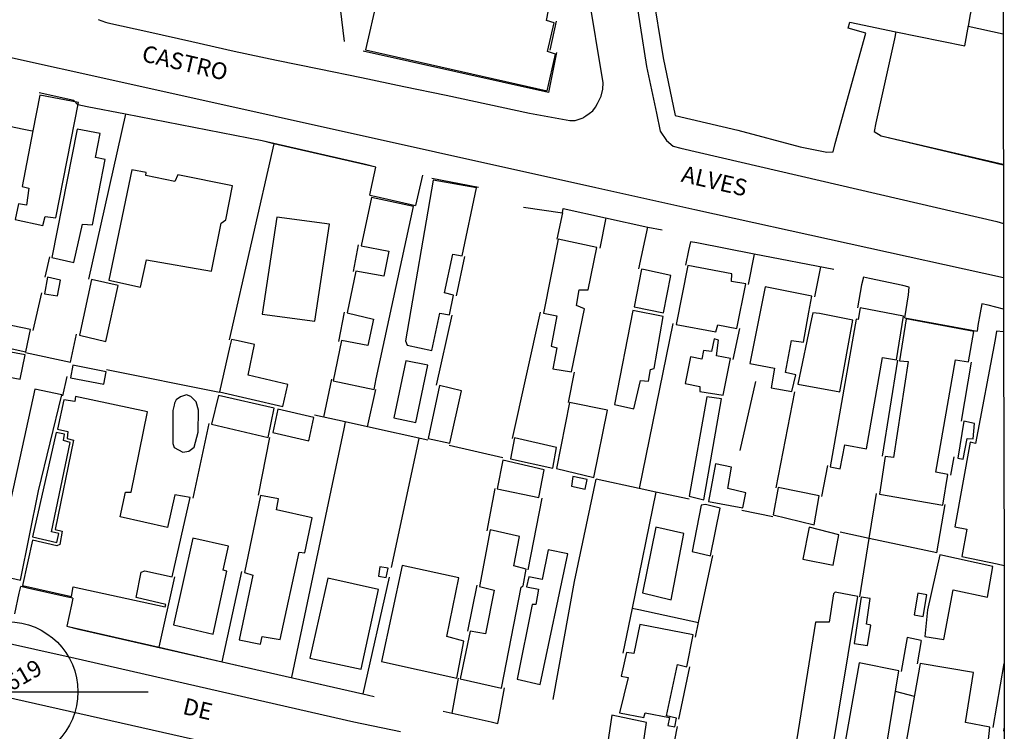
# Model space of a CAD drawing. Extents: x 178278 to 180719, y 1674274 to 1677067.
# Drawn here: x 180561 to 180708, y 1676303 to 1676410 of the extents above; entities that cross this region are included whole.
import ezdxf
from ezdxf.enums import TextEntityAlignment as Align

# ---------------------------------------------------------------- set-up
doc = ezdxf.new("R2010")
doc.units = 0
doc.header["$MEASUREMENT"] = 0
doc.header["$PDMODE"] = 34
doc.header["$PDSIZE"] = 21
for name, color, linetype in [('Identificacao', 4, 'CONTINUOUS'), ('Pontos', 1, 'CONTINUOUS'), ('V-EDIFICACAO', 2, 'CONTINUOUS'), ('V-EDIFICACAO_IDENTIFICADA', 6, 'CONTINUOUS'), ('V-LAGOA', 150, 'CONTINUOUS'), ('V-LOTE', 10, 'CONTINUOUS'), ('V-NOME_DOS_LOGRADOUROS', 7, 'CONTINUOUS'), ('V-QUADRA', 5, 'CONTINUOUS'), ('V-TESTADA', 6, 'CONTINUOUS'), ('X-LIMITE_5000', 7, 'CONTINUOUS')]:
    doc.layers.add(name, color=color, linetype=linetype)
doc.styles.add('cdl', font='romans.shx', dxfattribs={"height": 2.5})

msp = doc.modelspace()

# ---------------------------------------------------------------- linework, layer by layer
at = {"layer": 'Pontos', "linetype": 'Continuous'}
msp.add_point((180558.84, 1676309.37), dxfattribs=at)
at = {"layer": 'V-EDIFICACAO'}
for points in [[(180626.9, 1676414.54), (180614.17, 1676413.13), (180612.38, 1676405.49), (180639.6, 1676399.38), (180640.86, 1676404.85), (180639.64, 1676405.26), (180640.63, 1676409.55), (180639.48, 1676409.9), (180640.08, 1676413.04), (180637.08, 1676413.74), (180636.72, 1676412.37), (180626.9, 1676414.54)], [(180562.61, 1676393.36), (180561, 1676385.04), (180562.02, 1676384.79), (180561.63, 1676382.22), (180560.45, 1676382.45), (180559.97, 1676380.08), (180564.07, 1676379.22), (180564.45, 1676380.53), (180566.02, 1676380.34), (180569.41, 1676397.62), (180563.65, 1676398.74)], [(180569.22, 1676393.65), (180565.44, 1676374.42), (180568.74, 1676373.65), (180570.02, 1676379.41), (180571.55, 1676379.32), (180573.41, 1676389.07), (180572, 1676389.39), (180572.67, 1676392.98), (180569.22, 1676393.65)], [(180583.84, 1676385.78), (180579.49, 1676386.71), (180579.55, 1676387.12), (180577.44, 1676387.54), (180573.99, 1676371.03), (180578.72, 1676369.97), (180579.62, 1676374.07), (180589.34, 1676372.34), (180590.78, 1676379.54), (180591.49, 1676380.05), (180592.51, 1676385.14), (180584.29, 1676386.8), (180583.84, 1676385.78)], [(180622.52, 1676385.97), (180618.39, 1676361.91), (180618.65, 1676361.3), (180622.35, 1676360.49), (180623.54, 1676366.07), (180624.99, 1676365.84), (180625.56, 1676368.79), (180624.21, 1676369.14), (180625.49, 1676374.93), (180626.85, 1676374.65), (180629, 1676384.84), (180622.52, 1676385.97)], [(180614.01, 1676356.23), (180619.58, 1676382.07), (180613.3, 1676383.41), (180611.77, 1676376.18), (180615.9, 1676375.35), (180615.16, 1676371.61), (180610.97, 1676372.37), (180609.65, 1676366.1), (180613.62, 1676365.18), (180612.76, 1676361.24), (180608.79, 1676361.98), (180607.55, 1676355.95), (180613.69, 1676354.62)], [(180599.13, 1676380.44), (180596.92, 1676365.91), (180604.83, 1676364.86), (180607.03, 1676379.38), (180599.13, 1676380.44)], [(180641.27, 1676377.14), (180639.06, 1676366.07), (180641.04, 1676365.69), (180640.18, 1676361.14), (180641.04, 1676360.89), (180640.44, 1676357.75), (180643.25, 1676357.27), (180645.17, 1676366.74), (180643.99, 1676367.22), (180644.4, 1676369.56), (180645.75, 1676369.56), (180647.03, 1676375.93), (180641.27, 1676377.14)], [(180654.03, 1676372.6), (180653.72, 1676372.67), (180652.62, 1676367), (180657.04, 1676366.1), (180658.1, 1676371.73), (180654.03, 1676372.6)], [(180660.66, 1676373.21), (180658.93, 1676364.38), (180664.85, 1676363.26), (180665.13, 1676364.31), (180667.98, 1676363.77), (180669.33, 1676370.45), (180667.21, 1676370.81), (180667.25, 1676371.96), (180660.66, 1676373.21)], [(180564.77, 1676371.48), (180564.32, 1676368.98), (180566.27, 1676368.66), (180566.74, 1676371), (180564.77, 1676371.48)], [(180571.36, 1676371.13), (180569.57, 1676362.78), (180573.54, 1676361.82), (180575.39, 1676370.23), (180571.36, 1676371.13)], [(180672.24, 1676370.04), (180669.93, 1676358.55), (180673.61, 1676357.82), (180673.13, 1676354.91), (180676.24, 1676354.33), (180676.84, 1676356.83), (180675.28, 1676357.18), (180676.17, 1676361.98), (180677.96, 1676361.72), (180678.76, 1676366.2), (180679.2, 1676368.62)], [(180652.43, 1676366.46), (180649.68, 1676352.41), (180652.59, 1676351.74), (180653.55, 1676355.99), (180654.77, 1676355.9), (180655.06, 1676357.63), (180655.63, 1676357.79), (180656.98, 1676365.58), (180652.43, 1676366.46)], [(180679.37, 1676366.13), (180679.18, 1676365.2), (180677.13, 1676355.45), (180683.4, 1676354.27), (180685.35, 1676365.02), (180680.39, 1676366), (180679.37, 1676366.13)], [(180686.47, 1676366.87), (180686.15, 1676365.11), (180685.84, 1676365.17), (180681.99, 1676343.06), (180683.49, 1676342.76), (180684.17, 1676346.36), (180687.43, 1676345.76), (180689.82, 1676359.44), (180691.88, 1676359.1), (180692.94, 1676365.63), (180686.47, 1676366.87)], [(180556.68, 1676364.76), (180556.07, 1676361.46), (180561.57, 1676360.28), (180562.24, 1676363.64), (180556.68, 1676364.76)], [(180693.36, 1676365.23), (180692.36, 1676358.94), (180693.67, 1676358.81), (180691.43, 1676344.48), (180690.22, 1676344.6), (180689.35, 1676338.97), (180698.85, 1676337.31), (180699.59, 1676341.92), (180697.77, 1676342.27), (180700.74, 1676359.1), (180702.7, 1676358.77), (180703.46, 1676363.32), (180693.36, 1676365.23)], [(180592.32, 1676362.15), (180592.09, 1676361.15), (180590.56, 1676354.3), (180600, 1676352.12), (180600.76, 1676355.39), (180594.81, 1676356.79), (180595.77, 1676361.4), (180593.32, 1676361.93), (180592.32, 1676362.15)], [(180664.97, 1676359.7), (180665.26, 1676362.04), (180664.59, 1676362.23), (180664.21, 1676360.31), (180663.02, 1676360.47), (180662.73, 1676359.19), (180661.07, 1676359.51), (180660.24, 1676355.55), (180662.48, 1676355.07), (180662.48, 1676354.36), (180665.93, 1676353.79), (180667.05, 1676359.29), (180664.97, 1676359.7)], [(180555.75, 1676360.86), (180554.47, 1676353.43), (180557.28, 1676352.86), (180558.05, 1676356.67), (180560.71, 1676356.19), (180561.44, 1676359.83), (180555.75, 1676360.86)], [(180618.46, 1676358.94), (180616.66, 1676350.39), (180619.96, 1676349.69), (180621.75, 1676358.27), (180618.46, 1676358.94)], [(180568.58, 1676358.3), (180568.23, 1676356.41), (180573.22, 1676355.42), (180573.57, 1676357.27), (180568.58, 1676358.3)], [(180558.63, 1676335.29), (180558.05, 1676335.1), (180557.03, 1676335.33), (180556.36, 1676331.36), (180559.24, 1676330.78), (180558.37, 1676326.62), (180560.75, 1676326.09), (180563.46, 1676339.49), (180566.92, 1676353.86), (180562.88, 1676354.68), (180558.63, 1676335.29)], [(180623.47, 1676355.22), (180621.78, 1676347.32), (180625.05, 1676346.62), (180626.77, 1676354.46), (180623.47, 1676355.22)], [(180568.96, 1676353.61), (180568.87, 1676352.84), (180567.23, 1676353.08), (180566.31, 1676348.7), (180567.84, 1676348.35), (180567.71, 1676347.29), (180568.67, 1676347.07), (180565.92, 1676333.69), (180567.01, 1676333.41), (180566.66, 1676331.45), (180566.21, 1676331.23), (180562.53, 1676332.09), (180561.03, 1676325.28), (180568.39, 1676323.65), (180568.63, 1676325.09), (180582.4, 1676322.11), (180582.49, 1676322.44), (180578.08, 1676323.49), (180578.82, 1676327.3), (180579.36, 1676327.49), (180583.46, 1676326.59), (180586.17, 1676338.46), (180583.87, 1676338.88), (180582.75, 1676333.98), (180575.68, 1676335.55), (180576.48, 1676339.26), (180577.31, 1676339.26), (180579.78, 1676351.29), (180568.96, 1676353.61)], [(180590.4, 1676353.75), (180589.34, 1676349.47), (180597.82, 1676347.45), (180598.75, 1676351.83), (180590.4, 1676353.75)], [(180663.5, 1676353.53), (180660.85, 1676338.65), (180663.05, 1676338.11), (180665.68, 1676353.24), (180663.5, 1676353.53)], [(180599.29, 1676351.71), (180598.52, 1676348.22), (180603.9, 1676346.94), (180604.67, 1676350.46), (180599.29, 1676351.71)], [(180642.93, 1676352.7), (180640.98, 1676342.81), (180646.58, 1676341.47), (180648.63, 1676351.55), (180642.93, 1676352.7)], [(180701.99, 1676349.88), (180701.06, 1676344.38), (180701.89, 1676344.22), (180702.47, 1676347.29), (180703.37, 1676347.23), (180703.59, 1676349.53), (180701.99, 1676349.88)], [(180562.56, 1676332.57), (180566.18, 1676331.74), (180566.47, 1676333.09), (180565.38, 1676333.34), (180568.19, 1676346.68), (180567.17, 1676347), (180567.33, 1676347.96), (180566.11, 1676348.22), (180562.56, 1676332.57)], [(180634.71, 1676347.42), (180634.1, 1676344.28), (180640.44, 1676342.88), (180640.98, 1676345.98), (180634.71, 1676347.42)], [(180632.95, 1676344.06), (180632.09, 1676339.77), (180638.36, 1676338.46), (180639.16, 1676342.62), (180632.95, 1676344.06)], [(180664.81, 1676343.52), (180663.73, 1676337.85), (180668.91, 1676336.93), (180669.33, 1676339.17), (180666.67, 1676339.84), (180667.21, 1676343), (180664.81, 1676343.52)], [(180643.44, 1676341.63), (180643.22, 1676340.19), (180645.27, 1676339.74), (180645.59, 1676341.18), (180643.44, 1676341.63)], [(180674.19, 1676339.97), (180673.45, 1676335.87), (180679.56, 1676334.4), (180680.3, 1676338.72), (180674.19, 1676339.97)], [(180594.27, 1676327.23), (180595.55, 1676326.85), (180593.5, 1676317.15), (180596.67, 1676316.51), (180596.92, 1676317.67), (180599.64, 1676317.19), (180602.49, 1676330.3), (180603.32, 1676330.18), (180604.41, 1676335.42), (180599.1, 1676336.61), (180599.39, 1676338.27), (180596.7, 1676338.78), (180594.27, 1676327.23)], [(180663.31, 1676337.41), (180662.64, 1676337.31), (180661.3, 1676330.4), (180664.05, 1676329.73), (180665.49, 1676336.86), (180663.31, 1676337.41)], [(180678.8, 1676334.01), (180677.87, 1676329.22), (180682.41, 1676328.32), (180683.27, 1676332.86), (180678.8, 1676334.01)], [(180586.56, 1676332.38), (180583.65, 1676319.39), (180589.6, 1676318.02), (180591.65, 1676327.42), (180591.07, 1676327.58), (180591.87, 1676331.17), (180586.56, 1676332.38)], [(180631.04, 1676333.64), (180629.46, 1676325.15), (180631.67, 1676324.61), (180630.39, 1676318.05), (180628.09, 1676318.43), (180626.55, 1676311.3), (180632.76, 1676309.92), (180635.7, 1676325.06), (180636.02, 1676325.25), (180636.47, 1676327.74), (180634.61, 1676328.22), (180635.48, 1676332.64), (180631.04, 1676333.64)], [(180638.84, 1676326.18), (180636.85, 1676326.59), (180636.5, 1676325.09), (180638.29, 1676324.74), (180637.91, 1676322.46), (180637.33, 1676322.43), (180635.12, 1676311.27), (180638.55, 1676310.47), (180642.67, 1676330.02), (180639.76, 1676330.62), (180638.84, 1676326.18)], [(180696.55, 1676321.63), (180696.14, 1676317.63), (180698.98, 1676317.19), (180700.39, 1676324.64), (180705.54, 1676323.55), (180706.34, 1676328.16), (180698.38, 1676329.89), (180696.55, 1676321.63)], [(180614.57, 1676328.11), (180614.33, 1676326.69), (180615.49, 1676326.48), (180615.77, 1676327.9), (180614.57, 1676328.11)], [(180617.88, 1676328.29), (180614.81, 1676313.92), (180626.07, 1676311.43), (180627.13, 1676316.93), (180624.6, 1676317.67), (180626.36, 1676326.46), (180617.88, 1676328.29)], [(180606.78, 1676326.37), (180604.06, 1676314.4), (180611.74, 1676312.74), (180614.33, 1676324.67), (180606.78, 1676326.37)], [(180682.47, 1676324.03), (180681.83, 1676319.81), (180679.76, 1676319.81), (180676.4, 1676298.57), (180681.77, 1676297.45), (180686.12, 1676323.65), (180682.73, 1676324.29), (180682.47, 1676324.03)], [(180685.55, 1676316.61), (180687.56, 1676316.29), (180688.07, 1676319.33), (180687.4, 1676319.49), (180687.95, 1676323.33), (180686.6, 1676323.55), (180685.55, 1676316.61)], [(180695.08, 1676324.13), (180694.54, 1676320.9), (180695.88, 1676320.67), (180696.46, 1676323.87), (180695.08, 1676324.13)], [(180683.82, 1676299.65), (180689.93, 1676298.5), (180692.26, 1676312.51), (180686.31, 1676313.7), (180683.82, 1676299.65)], [(180695.46, 1676313.62), (180692.52, 1676297.13), (180704.49, 1676295.05), (180705.48, 1676300.33), (180705.89, 1676304.1), (180702.21, 1676304.8), (180703.43, 1676312.26), (180695.46, 1676313.62)], [(180649.3, 1676305.89), (180648.63, 1676301.54), (180653.81, 1676300.33), (180654.48, 1676304.77), (180649.3, 1676305.89)]]:
    msp.add_lwpolyline(points, close=True, dxfattribs=at)
at = {"layer": 'V-EDIFICACAO', "flags": 128}
msp.add_lwpolyline([(180707.94, 1676363.26), (180706.87, 1676363.36), (180706.67, 1676362.11), (180703.72, 1676346.56), (180702.94, 1676346.75), (180700.64, 1676334.1), (180702.45, 1676333.75), (180701.7, 1676329.65), (180706.99, 1676328.55), (180708, 1676328.29)], dxfattribs=at)
at = {"layer": 'V-EDIFICACAO', "linetype": 'Continuous', "flags": 128}
for points in [[(180650.42, 1676306.22), (180654.07, 1676305.52), (180654.25, 1676306.22), (180657.91, 1676305.52), (180657.64, 1676304.31), (180658.69, 1676304.13), (180658.95, 1676305.44), (180657.47, 1676305.78), (180659.12, 1676313.44), (180660.52, 1676313.09), (180661.48, 1676317.88), (180653.46, 1676319.44), (180652.59, 1676315.09), (180651.46, 1676315.27), (180650.68, 1676311.7), (180651.72, 1676311.53)], [(180708.04, 1676303.48), (180707.96, 1676303.5), (180708.03, 1676303.94)]]:
    msp.add_lwpolyline(points, close=True, dxfattribs=at)
at = {"layer": 'V-EDIFICACAO_IDENTIFICADA'}
msp.add_lwpolyline([(180707.83, 1676428.42), (180707.2, 1676428.57), (180702.94, 1676410.8), (180702.65, 1676409.07), (180707.86, 1676407.91)], dxfattribs=at)
at = {"layer": 'V-LAGOA'}
for points in [[(180583.53, 1676346.54), (180583.74, 1676345.97), (180585.05, 1676345.24), (180585.94, 1676345.39), (180586.73, 1676346.02), (180587.36, 1676348.27), (180587.41, 1676351.57), (180587.04, 1676352.77), (180586.26, 1676353.61), (180585.58, 1676353.82), (180584.69, 1676353.55), (180584.06, 1676353.08), (180583.8, 1676352.61), (180583.74, 1676352.3), (180583.57, 1676351.5), (180583.56, 1676350.3), (180583.53, 1676346.54)], [(180653.89, 1676324.19), (180658.18, 1676323.14), (180660.06, 1676333.08), (180655.87, 1676334.02), (180653.89, 1676324.19)]]:
    msp.add_lwpolyline(points, close=True, dxfattribs=at)
at = {"layer": 'V-LOTE'}
for p, q in [((180608.35, 1676414.06), (180609.2, 1676406.73)), ((180576.45, 1676395.86), (180570.95, 1676371.14)), ((180596.91, 1676391.86), (180576.45, 1676395.86)), ((180562.25, 1676393.43), (180562.61, 1676393.36)), ((180598.68, 1676391.45), (180591.99, 1676362.07)), ((180598.68, 1676391.45), (180596.91, 1676391.86)), ((180598.68, 1676391.46), (180598.68, 1676391.45)), ((180613.93, 1676387.95), (180598.68, 1676391.45)), ((180620.95, 1676386.75), (180619.9, 1676382.21)), ((180641.88, 1676381.12), (180641.03, 1676377.17)), ((180648.38, 1676380.34), (180647.46, 1676375.81)), ((180653.34, 1676372.71), (180654.68, 1676378.97)), ((180654.68, 1676378.97), (180656.82, 1676378.54)), ((180611.3, 1676376.32), (180610.53, 1676372.33)), ((180565.11, 1676374.53), (180564.38, 1676371.45)), ((180627.24, 1676374.55), (180625.99, 1676368.68)), ((180670.61, 1676374.91), (180669.71, 1676370.34)), ((180682.52, 1676372.61), (180670.61, 1676374.91)), ((180680.51, 1676372.99), (180679.62, 1676368.53)), ((180563.88, 1676369.13), (180562.61, 1676363.49)), ((180609.21, 1676366.24), (180608.34, 1676361.82)), ((180638.56, 1676366.21), (180634.35, 1676347.32)), ((180625.35, 1676365.77), (180622.99, 1676355.31)), ((180658.43, 1676364.52), (180653.36, 1676339.83)), ((180668.37, 1676363.79), (180667.41, 1676359.15)), ((180568.22, 1676358.75), (180569.12, 1676362.94)), ((180561.5, 1676360.16), (180568.22, 1676358.75)), ((180689.82, 1676344.65), (180692.08, 1676359.05)), ((180590.52, 1676354.19), (180573.64, 1676357.61)), ((180703.08, 1676358.71), (180701.56, 1676349.89)), ((180567.68, 1676356.58), (180567.06, 1676353.67)), ((180607.31, 1676356.18), (180606.13, 1676350.5)), ((180643.64, 1676357.23), (180642.73, 1676352.71)), ((180670.81, 1676355.85), (180668.46, 1676345.51)), ((180612.68, 1676349.05), (180613.94, 1676354.64)), ((180676.64, 1676354.29), (180673.85, 1676339.92)), ((180609.35, 1676349.78), (180604.76, 1676350.8)), ((180588.96, 1676349.53), (180586.57, 1676338.36)), ((180612.68, 1676349.05), (180609.35, 1676349.78)), ((180621.75, 1676347.04), (180612.68, 1676349.05)), ((180596.38, 1676338.83), (180598.07, 1676347.43)), ((180620.4, 1676347.28), (180616.24, 1676327.98)), ((180632.98, 1676344.39), (180624.91, 1676346.26)), ((180700.05, 1676341.82), (180700.52, 1676344.54)), ((180680.74, 1676338.62), (180681.64, 1676343.25)), ((180653.36, 1676339.83), (180646.93, 1676341.2)), ((180631.75, 1676339.8), (180630.57, 1676333.5)), ((180655.88, 1676339.29), (180653.36, 1676339.83)), ((180638.82, 1676338.35), (180636.69, 1676327.65)), ((180655.88, 1676339.29), (180652.32, 1676321.91)), ((180660.84, 1676338.23), (180655.88, 1676339.29)), ((180687.83, 1676332.35), (180688.93, 1676339.09)), ((180697.94, 1676330.19), (180699.19, 1676337.41)), ((180673.36, 1676335.56), (180668.76, 1676336.52)), ((180687.83, 1676332.35), (180683.48, 1676333.28)), ((180686.39, 1676323.57), (180687.83, 1676332.35)), ((180697.94, 1676330.19), (180687.83, 1676332.35)), ((180662.27, 1676319.73), (180664.42, 1676329.8)), ((180581.53, 1676316.04), (180583.87, 1676326.6)), ((180590.95, 1676313.88), (180593.88, 1676327.37)), ((180615.92, 1676326.54), (180611.98, 1676309.07)), ((180629.06, 1676325.36), (180627.68, 1676318.43)), ((180652.32, 1676321.91), (180650.93, 1676315.17)), ((180567.66, 1676319.21), (180581.53, 1676316.04)), ((180661.81, 1676317.57), (180662.27, 1676319.73)), ((180581.53, 1676316.04), (180590.95, 1676313.88)), ((180695.57, 1676317.07), (180695, 1676313.58)), ((180590.95, 1676313.88), (180611.98, 1676309.07)), ((180659.33, 1676305.25), (180660.97, 1676313.13)), ((180706.37, 1676304.05), (180708.02, 1676313.59)), ((180625.36, 1676306.18), (180626.3, 1676311.43)), ((180611.98, 1676309.07), (180613.71, 1676308.67)), ((180611.98, 1676309.07), (180611.98, 1676309.06)), ((180694.57, 1676308.65), (180691.75, 1676309.42)), ((180624.02, 1676306.48), (180625.36, 1676306.18)), ((180659.06, 1676304.17), (180658, 1676298.89))]:
    msp.add_line(p, q, dxfattribs=at)
for points in [[(180654.85, 1676472.9), (180654.23, 1676463.73), (180653.62, 1676447.72), (180653.61, 1676433.81), (180654.28, 1676424.26), (180655.34, 1676414.44), (180656.98, 1676404.29), (180658.74, 1676395.68), (180668.14, 1676393.46), (180677.5, 1676391), (180681.46, 1676390.16), (180682.4, 1676390.24)], [(180682.4, 1676390.24), (180682.74, 1676391.46), (180687.29, 1676408.01), (180684.64, 1676408.73), (180684.9, 1676409.65), (180691.82, 1676408.22)], [(180691.82, 1676408.22), (180702.15, 1676406.1), (180702.66, 1676409.14)], [(180691.82, 1676408.22), (180691.59, 1676407.17), (180688.83, 1676394.59), (180688.54, 1676393.29)], [(180576.45, 1676395.86), (180570.74, 1676396.98), (180569.34, 1676397.25)], [(180561.25, 1676393.64), (180561.25, 1676393.63), (180562.25, 1676393.43)], [(180688.54, 1676393.29), (180689.61, 1676392.65), (180707.89, 1676388.29)], [(180613.03, 1676383.73), (180613.19, 1676384.51), (180613.93, 1676387.95)], [(180636.05, 1676381.93), (180641.9, 1676381.12), (180641.99, 1676381.74), (180654.68, 1676378.97)], [(180661.05, 1676376.76), (180660.77, 1676375.47), (180660.29, 1676373.25)], [(180670.61, 1676374.91), (180661.99, 1676376.58), (180661.05, 1676376.76)], [(180686.97, 1676371.47), (180686.68, 1676370.29), (180686.07, 1676366.87)], [(180693.81, 1676369.99), (180692.85, 1676370.2), (180687.86, 1676371.28), (180686.97, 1676371.47)], [(180693.17, 1676365.37), (180693.7, 1676368.84), (180693.81, 1676369.99)], [(180704.67, 1676367.45), (180704.43, 1676366.12), (180704.1, 1676364.21), (180703.96, 1676363.39)], [(180707.93, 1676366.67), (180705.6, 1676367.25), (180704.67, 1676367.45)], [(180609.35, 1676349.78), (180609.14, 1676348.77), (180601.3, 1676311.55)], [(180640.49, 1676308.23), (180643.71, 1676325.89), (180646.93, 1676341.2)], [(180559.89, 1676321.05), (180560.57, 1676324.14), (180560.79, 1676325.14)], [(180568.58, 1676323.38), (180568.36, 1676322.38), (180567.66, 1676319.21)], [(180652.32, 1676321.91), (180653.34, 1676321.68), (180662.27, 1676319.73)], [(180695.57, 1676317.07), (180693.52, 1676317.49), (180692.61, 1676312.43)], [(180632.22, 1676304.62), (180632.41, 1676305.64), (180633.22, 1676309.97)], [(180625.36, 1676306.18), (180631.22, 1676304.85), (180632.22, 1676304.62)]]:
    msp.add_lwpolyline(points, dxfattribs=at)
at = {"layer": 'V-QUADRA', "flags": 128}
for points in [[(180652.55, 1676415.25), (180654.49, 1676403.02), (180655.95, 1676396.01), (180656.51, 1676393.32), (180657.45, 1676391.91), (180658.45, 1676391.07), (180659.6, 1676390.8), (180706.9, 1676379.78), (180707.91, 1676379.48)], [(180707.93, 1676371.35), (180661.7, 1676381.56), (180646.87, 1676384.86), (180574.86, 1676400.87), (180558.67, 1676404.47)], [(180655.61, 1676286.66), (180404.89, 1676343.24), (180399.2, 1676344.37), (180398.16, 1676344.33), (180396.72, 1676344.27), (180394.15, 1676343.24), (180391.63, 1676341.4), (180391.23, 1676340.7), (180389.77, 1676338.14), (180359.44, 1676276.88)], [(180457.5, 1676339.27), (180568.91, 1676314.39), (180568.91, 1676314.39), (180610.65, 1676304.88), (180617.65, 1676303.43)]]:
    msp.add_lwpolyline(points, dxfattribs=at)
at = {"layer": 'V-QUADRA'}
msp.add_lwpolyline([(180572.36, 1676410.05), (180573.46, 1676409.63), (180573.81, 1676409.55), (180579.95, 1676408.22), (180586.39, 1676406.77), (180592.74, 1676405.32), (180599.09, 1676403.96), (180605.44, 1676402.65), (180611.79, 1676401.34), (180618.14, 1676400.03), (180624.49, 1676398.72), (180630.74, 1676397.36), (180636.95, 1676396), (180642.97, 1676394.92), (180643.81, 1676394.92), (180644.38, 1676395.11), (180644.99, 1676395.34), (180645.09, 1676395.4), (180645.41, 1676395.62), (180645.88, 1676395.95), (180646.44, 1676396.37), (180646.81, 1676396.93), (180647.14, 1676397.48), (180647.14, 1676397.49), (180647.42, 1676398.06), (180647.7, 1676398.57), (180647.95, 1676399.61), (180647.96, 1676400.58), (180645.74, 1676414.21)], dxfattribs=at)
at = {"layer": 'V-TESTADA'}
for p, q in [((180640.93, 1676409.8), (180639.99, 1676405.48)), ((180596.91, 1676391.86), (180576.45, 1676395.86)), ((180561.25, 1676393.64), (180562.25, 1676393.43)), ((180598.68, 1676391.46), (180596.91, 1676391.86)), ((180622.34, 1676386.31), (180629.33, 1676384.94)), ((180682.52, 1676372.61), (180670.61, 1676374.91)), ((180611.98, 1676309.06), (180613.71, 1676308.67)), ((180624.02, 1676306.48), (180625.36, 1676306.18))]:
    msp.add_line(p, q, dxfattribs=at)
for points in [[(180654.85, 1676472.9), (180654.23, 1676463.73), (180653.62, 1676447.72), (180653.61, 1676433.81), (180654.28, 1676424.26), (180655.34, 1676414.44), (180656.98, 1676404.29), (180658.74, 1676395.68), (180668.14, 1676393.46), (180677.5, 1676391), (180681.46, 1676390.16), (180682.4, 1676390.24)], [(180641.01, 1676405.09), (180639.82, 1676399.12), (180612.07, 1676405.33)], [(180569.34, 1676397.25), (180568.74, 1676397.94), (180563.53, 1676399.06)], [(180576.45, 1676395.86), (180570.74, 1676396.98), (180569.34, 1676397.25)], [(180545.11, 1676396.98), (180545.95, 1676396.8), (180561.25, 1676393.64)], [(180688.54, 1676393.29), (180689.61, 1676392.65), (180707.89, 1676388.37)], [(180613.93, 1676387.95), (180612.21, 1676388.38), (180598.68, 1676391.46)], [(180613.03, 1676383.73), (180613.98, 1676383.52), (180619.9, 1676382.21)], [(180636.05, 1676381.93), (180641.9, 1676381.12), (180641.99, 1676381.74), (180654.68, 1676378.97)], [(180670.61, 1676374.91), (180661.99, 1676376.58), (180661.05, 1676376.76)], [(180693.81, 1676369.99), (180692.85, 1676370.2), (180687.86, 1676371.28), (180686.97, 1676371.47)], [(180707.93, 1676366.67), (180705.6, 1676367.25), (180704.67, 1676367.45)], [(180693.17, 1676365.37), (180702.93, 1676363.58), (180703.96, 1676363.39)], [(180568.58, 1676323.38), (180567.58, 1676323.61), (180561.79, 1676324.91), (180560.79, 1676325.14)], [(180567.66, 1676319.21), (180569.41, 1676318.77), (180611.98, 1676309.06)], [(180625.36, 1676306.18), (180631.22, 1676304.85), (180632.22, 1676304.62)]]:
    msp.add_lwpolyline(points, dxfattribs=at)
at = {"layer": 'X-LIMITE_5000', "flags": 128}
msp.add_lwpolyline([(180707.49, 1676621.92), (180707.5, 1676615.82), (180707.51, 1676607.06), (180707.52, 1676603.88), (180707.53, 1676599.05), (180707.54, 1676589.11), (180707.54, 1676588.53), (180707.56, 1676580.16), (180707.61, 1676545.93), (180707.63, 1676540.1), (180707.7, 1676495.8), (180707.73, 1676476.42), (180707.74, 1676473), (180707.82, 1676428.55), (180707.83, 1676423.79), (180707.91, 1676379.55), (180707.92, 1676375.13), (180707.92, 1676371.28), (180707.94, 1676361.92), (180708, 1676328.34), (180708.04, 1676300.25)], dxfattribs=at)

# ---------------------------------------------------------------- texts
at = {"layer": 'Identificacao', "linetype": 'Continuous', "style": 'cdl'}
msp.add_attdef('619', (180559.34, 1676309.37), '619', height=2.5, rotation=30, dxfattribs=at)
at = {"layer": 'V-NOME_DOS_LOGRADOUROS'}
for s, p in [('CASTRO ', (180585.68, 1676403.17)), ('ALVES', (180664.58, 1676385.56)), ('DE', (180587.22, 1676306.49))]:
    msp.add_text(s, height=2.5, rotation=346.8876, dxfattribs=at).set_placement(p, align=Align.MIDDLE)

doc.saveas('drawing.dxf')
